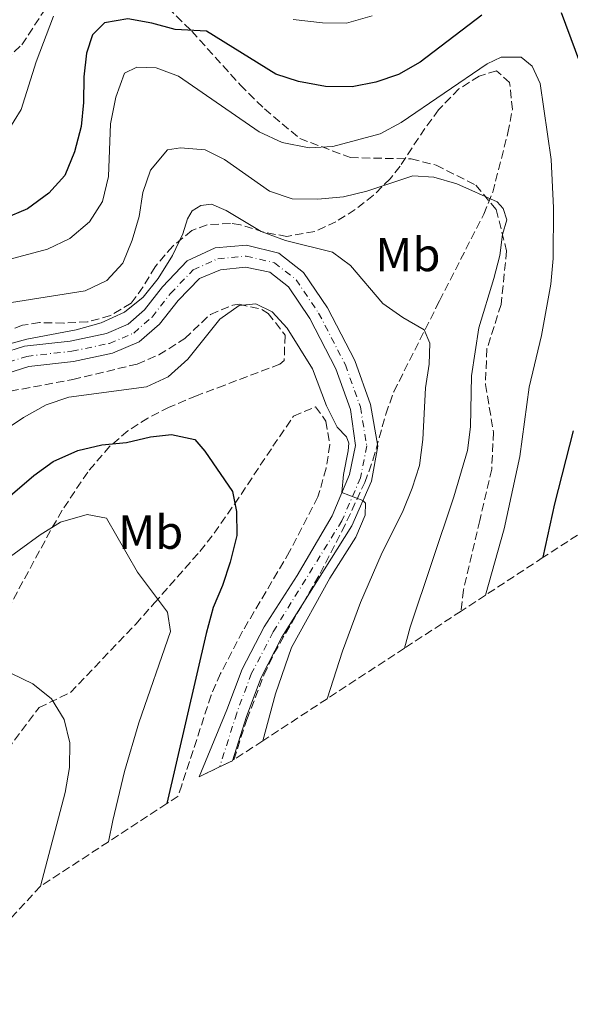
# Model space of a CAD drawing. Units: metres. Extents: x 672146 to 675555, y 4735922 to 4737606.
# Drawn here: x 675053 to 675169, y 4736970 to 4737176 of the extents above; entities that cross this region are included whole.
import ezdxf
from ezdxf.enums import TextEntityAlignment as Align

# ---------------------------------------------------------------- set-up
doc = ezdxf.new("R2010")
doc.units = ezdxf.units.M
doc.header["$MEASUREMENT"] = 0
for name, pattern in [('DGN Style 3', [2.435890702152634, 1.739921930109024, -0.6959687720436097]), ('DGN Style 4', [2.7856150101045474, 1.391937544087219, -0.6959687720436097, 0.001739921930109024, -0.6959687720436097]), ('DGN Style 5', [1.217945351076317, 0.5219765790327072, -0.6959687720436097])]:
    doc.linetypes.add(name, pattern=pattern)
for name, color, linetype, lineweight in [('Carretera', 9, 'Continuous', 0), ('Cierre de vial', 7, 'DGN Style 5', 0), ('Curva de nivel directora', 30, 'Continuous', 30), ('Curva de nivel intermedia', 30, 'Continuous', 0), ('Eje de carretera', 7, 'DGN Style 4', 0), ('Etiqueta de uso rústico', 92, 'Continuous', 0), ('Senda', 7, 'DGN Style 3', 0), ('Zona arbolada', 92, 'DGN Style 3', 0)]:
    doc.layers.add(name, color=color, linetype=linetype, lineweight=lineweight)
doc.styles.add('Style-Arial', font='arial.ttf')

# ---------------------------------------------------------------- blocks, each defined once
blk = doc.blocks.new('*U4')
at = {"layer": 'Zona arbolada', "color": 92, "linetype": 'DGN Style 3', "lineweight": 0}
for points in [[(675013.25, 4737086.539999999, 1138.119999999995), (675018.2999999998, 4737086.27, 1138.410000000003), (675022.6200000001, 4737087.02, 1138.660000000003), (675027.2999999998, 4737088.789999999, 1138.669999999998), (675038.9100000003, 4737093.710000001, 1137.720000000001), (675051.5700000003, 4737098.300000001, 1137.169999999998), (675064.6399999997, 4737100.76, 1136.169999999998), (675078.1500000004, 4737104, 1134.399999999994), (675082.6900000004, 4737105.92, 1133.649999999994), (675088.0999999996, 4737109.33, 1132.679999999993), (675093.4900000002, 4737114.41, 1132.119999999995), (675098.2000000002, 4737116.359999999, 1132.169999999998), (675099.5, 4737116.529999999, 1132.179999999993), (675104.2800000003, 4737115.460000001, 1132.179999999993), (675105.6299999999, 4737114.619999999, 1132.179999999993), (675109.1699999999, 4737110.029999999, 1132.119999999995), (675108.9600000001, 4737104.710000001, 1131.550000000003), (675108.0800000001, 4737103.99, 1131.399999999994), (675096.5, 4737099.57, 1130.289999999994), (675090.5800000001, 4737097.34, 1128.850000000006), (675084.8799999999, 4737094.949999999, 1128.190000000002), (675080.4000000004, 4737092.67, 1127.559999999998), (675076.1900000004, 4737089.960000001, 1126.889999999999), (675072.4000000004, 4737086.76, 1126.160000000003), (675067.7599999999, 4737081.350000001, 1124.720000000001), (675062.4100000003, 4737073.32, 1121.899999999994), (675059.9800000006, 4737069.07, 1120.929999999993), (675050.4900000002, 4737051.59, 1118.770000000004), (675042.2000000002, 4737037.050000001, 1117.330000000002), (675040.6600000003, 4737032.279999999, 1116.830000000002), (675040.1100000005, 4737026.26, 1116.279999999999), (675040.7199999997, 4737021.41, 1117.220000000001), (675041.6399999997, 4737019.640000001, 1117.610000000001), (675046.2599999999, 4737019.27, 1118.160000000003), (675050.9699999997, 4737023.189999999, 1118.639999999999), (675057.5499999998, 4737031.939999999, 1119.710000000006), (675064.1299999999, 4737035.09, 1120.600000000006), (675077.8300000001, 4737049.449999999, 1123.229999999996), (675081.7199999997, 4737053.83, 1124.350000000006), (675091.3099999997, 4737064.710000001, 1128.740000000005), (675094.2999999998, 4737068.529999999, 1129.839999999997), (675098.5700000003, 4737074.640000001, 1130.529999999999), (675106.6200000001, 4737086.74, 1131.070000000007), (675110.9400000004, 4737093.060000001, 1131.740000000005), (675115.5599999997, 4737095.01, 1131.740000000005), (675117.7100000001, 4737092.01, 1131.789999999994), (675118.5599999997, 4737087.09, 1132.009999999995), (675117.79, 4737082.130000001, 1132.009999999995), (675116.0599999997, 4737076.15, 1132.009999999995), (675110.1100000005, 4737064.67, 1131.960000000006), (675100.2599999999, 4737047.960000001, 1130.520000000004), (675095.6399999997, 4737039.09, 1129.839999999997), (675093.6500000004, 4737034.52, 1129.520000000004), (675087.5, 4737015.680000001, 1129.020000000004), (675086.7199999997, 4737013.350000001, 1128.830000000002), (675084.3799999999, 4737011.82, 1125), (675072.1200000001, 4737003.800000001, 1120), (675057.8700000001, 4736994.480000001, 1115), (675047.7834999999, 4736983.5955, 1111.808099999995), (675044.2641000003, 4736983.942199999, 0), (675035.4178999999, 4736985.2412, 0), (675034.0998000001, 4736983.510500001, 0), (675030.9003, 4736979.6119, 1115.813500000004), (675020.8700000001, 4736992.619999999, 1117.289999999994), (675016.7199999997, 4736998.960000001, 1117.699999999997), (675007.5, 4737013.359999999, 1117.720000000001), (674995.8099999997, 4737031.859999999, 1119.550000000003), (674986.8099999997, 4737043.850000001, 1120.529999999999), (674983.6699999999, 4737047.710000001, 1120.990000000005), (674978.75, 4737053.960000001, 1122.259999999995), (674959.8499999996, 4737079.289999999, 1129.300000000003), (674949.3700000001, 4737095.76, 1133.639999999999), (674943.7100000001, 4737103.730000001, 1135.809999999998), (674938.7199999997, 4737109.060000001, 1137.369999999995), (674924.4500000002, 4737121.789999999, 1141.130000000005), (674920.9800000006, 4737125.27, 1142.050000000003), (674920.2300000006, 4737126.4, 1142.259999999995), (674922.6799999997, 4737127.5, 1142.210000000006), (674926.2100000001, 4737127.100000001, 1142.210000000006), (674932.1500000004, 4737124.65, 1142.210000000006), (674945.5, 4737117.850000001, 1141.419999999998), (674983.8899999997, 4737095.880000001, 1137.380000000005), (674992.8200000003, 4737091.380000001, 1136.929999999993), (674999.04, 4737089.02, 1137.289999999994)], [(675039.4665999999, 4736970.121400001, 1114.326400000005), (675039.3200000003, 4736969.710000001, 1114.570000000007), (675034.5763999998, 4736975.094599999, 1115.271399999998), (675037.0398000004, 4736972.712400001, 0)]]:
    blk.add_polyline3d(points, close=True, dxfattribs=at)

msp = doc.modelspace()

# ---------------------------------------------------------------- linework, layer by layer
at = {"layer": 'Carretera', "color": 9, "linetype": 'Continuous', "lineweight": 0}
msp.add_polyline3d([(675044.800000001, 4737104.670000001, 1135.050000000003), (675054.5100000006, 4737107.720000001, 1134.5), (675064.1000000017, 4737108.819999999, 1134.169999999998), (675071.6900000024, 4737110.380000002, 1134.059999999998), (675076.27, 4737112.34, 1133.940000000002), (675079.6799999988, 4737115.330000001, 1133.669999999998), (675083.4800000008, 4737120.199999999, 1133.449999999997), (675088.6000000016, 4737125.619999999, 1133.339999999997), (675094.5000000002, 4737128.369999998, 1132.949999999997), (675101.0799999983, 4737128.949999999, 1132.669999999998), (675107.850000001, 4737127.250000001, 1132.5), (675113.05, 4737123.16, 1132.119999999995), (675118.05, 4737115.78, 1131.729999999996), (675123.79, 4737104.710000001, 1131.059999999998), (675127.0599999978, 4737095.509999999, 1130.509999999995), (675128.609999999, 4737086.760000001, 1130.399999999994), (675127.2600000014, 4737079.440000001, 1130.289999999994), (675123.1499999985, 4737070.03, 1129.619999999995), (675108.4999999992, 4737046.720000002, 1128.740000000005), (675104.1200000005, 4737038.259999999, 1128.240000000005), (675101.0399999982, 4737030.060000001, 1128.020000000004), (675098.100000001, 4737020.790000001, 1127.570000000007), (675095.4300000002, 4737019.499999999, 1127.479999999996), (675091.170000002, 4737017.45, 1127.330000000002), (675096.9699999979, 4737031.470000001, 1128.020000000004), (675100.1799999998, 4737040.01, 1128.240000000005), (675104.7699999987, 4737048.880000001, 1128.740000000005), (675111.6799999998, 4737059.640000001, 1129.070000000007), (675119.0100000012, 4737072.189999999, 1129.619999999995), (675122.6999999993, 4737080.819999999, 1130.289999999994), (675123.9600000001, 4737086.890000001, 1130.399999999994), (675122.8600000002, 4737094.470000001, 1130.509999999995), (675119.8299999993, 4737102.99, 1131.059999999998), (675114.3399999996, 4737113.569999999, 1131.729999999996), (675109.8600000005, 4737120.189999999, 1132.119999999995), (675105.9800000001, 4737123.240000002, 1132.5), (675100.8799999994, 4737124.32, 1132.669999999998), (675095.6099999989, 4737123.779999999, 1132.949999999997), (675091.1900000023, 4737121.910000001, 1133.339999999997), (675086.7500000009, 4737117.330000001, 1133.449999999997), (675082.8099999981, 4737112.349999999, 1133.669999999998), (675078.5900000002, 4737108.649999999, 1133.940000000002), (675072.98, 4737106.249999999, 1134.059999999998), (675064.7800000012, 4737104.560000001, 1134.169999999998), (675055.4099999992, 4737103.490000002, 1134.5), (675046.3500000022, 4737100.640000001, 1135.050000000003)], dxfattribs=at)
at = {"layer": 'Cierre de vial', "color": 7, "linetype": 'DGN Style 5', "lineweight": 0, "extrusion": (-0.0273159781215797, -0.01319760741795224, 0.9995397243220016), "elevation": -79831.25463966429, "flags": 128}
msp.add_lwpolyline([(-3971595.351811312, 2667429.851595613), (-3971595.351811313, 2667426.884930817)], dxfattribs=at)
at = {"layer": 'Cierre de vial', "color": 7, "linetype": 'DGN Style 5', "lineweight": 0, "extrusion": (-0.02857609585385121, -0.01375140763535768, 0.9994970262756152), "elevation": -83305.36493212989, "flags": 128}
msp.add_lwpolyline([(-3975759.418053316, 2661109.941383888), (-3975759.418053316, 2661105.211415602)], dxfattribs=at)
at = {"layer": 'Curva de nivel directora', "color": 30, "linetype": 'Continuous', "lineweight": 30, "flags": 128}
for points, elevation in [([(675150.4500000008, 4737177.140000001), (675137.5099999991, 4737167.279999999), (675132.9600000004, 4737164.699999999), (675128.2300000008, 4737163.080000001), (675123.2499999986, 4737162.140000001), (675117.6099999994, 4737162.180000001), (675112.0100000001, 4737163.28), (675107.229999999, 4737164.789999999), (675092.6600000003, 4737173.840000002), (675086.1099999989, 4737174.140000001), (675081.2299999995, 4737175.470000001), (675076.1800000002, 4737176.4), (675071.2699999996, 4737175.550000002), (675068.7900000009, 4737173.060000001), (675067.4999999988, 4737169.180000002), (675066.9199999998, 4737164.210000004), (675066.8700000006, 4737158.820000002), (675066.399999999, 4737153.850000001), (675064.9999999999, 4737148.51), (675062.9500000002, 4737143.560000001), (675059.6299999988, 4737139.82), (675055.1600000005, 4737136.57), (675050.1600000004, 4737134.42)], 1150), ([(675173.0099999983, 4737161.83), (675167.1699999999, 4737177.660000001)], 1150), ([(675048.4599999996, 4737073.820000002), (675056.4700000003, 4737080.65), (675060.5299999994, 4737083.550000002), (675065.7100000007, 4737085.890000002), (675070.7199999996, 4737087.029999999), (675075.9000000008, 4737087.51), (675080.9000000008, 4737088.720000002), (675085.369999999, 4737089.230000001), (675090.2500000007, 4737088.180000001), (675092.3600000007, 4737085.750000001), (675098.1200000007, 4737077.270000001), (675098.9700000001, 4737073.039999999), (675099.0100000004, 4737068.03), (675097.6699999992, 4737062.449999999), (675096.0599999998, 4737057.560000001), (675094.1100000008, 4737052.949999999), (675092.6199999999, 4737047.5), (675084.3799999988, 4737011.82)], 1125), ([(675163.3299999998, 4737063.460000002), (675165.7300000006, 4737074.680000001), (675169.6800000002, 4737090)], 1150)]:
    msp.add_lwpolyline(points, dxfattribs=dict(at, elevation=elevation))
at = {"layer": 'Curva de nivel intermedia', "color": 30, "linetype": 'Continuous', "lineweight": 0, "flags": 128}
for points, elevation in [([(675060.5899999999, 4737176.939999999), (675056.9800000022, 4737167.349999999), (675053.8100000005, 4737157.399999999), (675047.8600000005, 4737147.869999999), (675039.8200000006, 4737141.3), (675035.4599999996, 4737138.749999999), (675030.8700000008, 4737136.78), (675025.7900000003, 4737136.020000001), (675020.5900000012, 4737135.680000001), (675015.5500000009, 4737135.850000001), (675005.0900000003, 4737137.600000001), (674989.5600000002, 4737142.249999999), (674969.9900000012, 4737151.029999999), (674960.1299999997, 4737156.600000001), (674943.9100000011, 4737169.3), (674936.24, 4737178.459999999)], 1155), ([(675127.4500000008, 4737177.029999999), (675122.0300000005, 4737175.520000001), (675117.0199999993, 4737175.529999999), (675110.8900000004, 4737176.279999998)], 1155), ([(675049.0200000005, 4737125.359999998), (675059.3200000002, 4737128.080000001), (675064.0200000008, 4737130.329999999), (675068.1600000004, 4737133.850000001), (675070.8700000016, 4737138.060000001), (675072.120000001, 4737143.359999998), (675072.51, 4737154.409999999), (675073.6600000011, 4737159.99), (675075.4600000004, 4737164.999999999), (675078.050000001, 4737166.239999999), (675082.1300000002, 4737166.15), (675086.8100000008, 4737164.390000002), (675103.7100000009, 4737152.679999999), (675108.5800000014, 4737150.430000001), (675114.1900000018, 4737149.33), (675119.1900000018, 4737149.65), (675129.0800000002, 4737152.279999998), (675133.4800000013, 4737154.67), (675151.5800000017, 4737166.949999998), (675154.4600000007, 4737168.390000001), (675158.6900000018, 4737168.390000001), (675160.9800000007, 4737166.470000001), (675162.6799999995, 4737162.859999998), (675164.9500000004, 4737146.900000001), (675165.4600000001, 4737136.76), (675165.3799999995, 4737126.109999999), (675164.9300000003, 4737120.749999999), (675162.9500000001, 4737109.96), (675160.3700000006, 4737099.180000001), (675158.4000000014, 4737084.59), (675155.1100000012, 4737069.460000001), (675151.1900000006, 4737055.52)], 1145), ([(675075.1200000007, 4737125.170000001), (675077.1200000012, 4737130.01), (675078.5600000008, 4737134.949999999), (675079.3000000005, 4737139.939999999), (675080.920000001, 4737144.659999999), (675084.5100000007, 4737148.939999999), (675087.24, 4737149.34), (675092.420000001, 4737148.91), (675096.4800000001, 4737146.900000001), (675105.8900000004, 4737140.26), (675110.6199999999, 4737138.640000001), (675116, 4737138.609999998), (675121.4500000017, 4737139.09), (675126.3100000008, 4737140.249999999), (675135.9300000012, 4737143.49), (675140.3800000013, 4737143.189999999), (675145.1700000013, 4737141.769999999), (675153.6700000018, 4737138.039999999), (675154.9200000011, 4737136.599999999), (675155.7100000002, 4737134.240000002), (675154.7800000003, 4737131.149999999), (675154.2000000014, 4737126.76), (675152.9600000009, 4737121.909999999), (675149.7700000014, 4737111.59), (675148.2300000013, 4737101.509999999), (675148.0500000003, 4737090.82), (675147.410000001, 4737085.859999998), (675144.530000002, 4737076.130000001), (675135.4000000014, 4737048.779999998), (675134.200000001, 4737044.4)], 1140), ([(675050.1700000016, 4737107.859999999), (675055.0199999998, 4737109.220000001), (675065.3600000021, 4737111.16), (675070.5699999998, 4737112.66), (675075.4900000017, 4737114.88), (675079.3899999999, 4737118.009999999), (675082.5300000003, 4737121.949999999), (675085.5800000014, 4737126.739999999), (675087.7000000003, 4737131.269999998), (675088.6600000014, 4737134.480000001), (675089.6400000005, 4737136.140000001), (675091.4700000011, 4737137.279999998), (675093.7300000008, 4737137.509999999), (675096.7700000008, 4737136.21), (675104.1500000012, 4737131.769999999), (675109.2300000018, 4737129.92), (675119.1000000001, 4737127.439999999), (675122.8799999999, 4737124.67), (675129.6500000001, 4737116.689999998)], 1135), ([(675051.780000001, 4737116.930000001), (675067.2599999995, 4737119.33), (675071.75, 4737121.519999999), (675075.1200000007, 4737125.170000001)], 1140), ([(675049.8200000006, 4737089.77), (675054.3100000012, 4737092.77), (675059.0800000011, 4737095.409999999), (675063.8200000018, 4737097.019999999), (675080.0800000007, 4737099.210000001), (675084.6200000002, 4737101.300000001), (675088.7599999999, 4737105.019999998), (675095.4500000019, 4737113.38), (675099.5199999999, 4737116.289999999), (675103.0100000014, 4737116.59), (675106.4800000003, 4737114.940000001), (675109.5700000017, 4737111.489999999), (675114.9299999992, 4737103), (675117.8300000007, 4737095.25), (675120.0700000002, 4737090.78), (675122.0599999995, 4737088.739999999), (675122.4999999999, 4737087.4), (675122.3800000015, 4737085.810000001), (675121.3900000012, 4737080.829999999), (675121.1000000006, 4737077.080000001), (675125.4800000016, 4737075.369999998), (675126.0500000016, 4737074.789999999), (675125.940000002, 4737072.329999999), (675124.030000001, 4737067.710000001), (675118.5300000003, 4737059.119999998), (675110.5100000004, 4737044.529999999), (675107.1599999998, 4737034.810000001), (675104.4700000009, 4737024.960000001)], 1130), ([(675129.6500000001, 4737116.689999998), (675133.8300000001, 4737113.76), (675138.3499999995, 4737111.140000001), (675139.5000000006, 4737108.390000001), (675139.4, 4737103.939999999), (675138.6400000001, 4737098.999999999), (675138.0900000002, 4737088.149999999), (675137.3800000016, 4737082.710000001), (675135.8500000006, 4737077.960000001), (675133.9000000015, 4737073.300000001), (675129.2900000003, 4737063.949999999), (675124.9500000018, 4737054), (675121.1900000002, 4737043.779999998), (675117.9800000003, 4737033.800000001)], 1135), ([(675048.890000001, 4737061.759999999), (675057.8000000003, 4737068.199999998), (675062.0400000004, 4737070.8), (675067.6399999995, 4737072.470000001), (675071.7300000022, 4737071.640000001), (675078.2000000008, 4737060.33), (675084.4800000016, 4737051.939999999), (675085.1000000008, 4737047.92), (675078.4700000013, 4737028.760000001), (675075.4800000006, 4737018.559999999), (675073.0300000008, 4737008.279999999), (675072.120000001, 4737003.8)], 1120), ([(675051.7499999997, 4737039.119999998), (675056.2500000013, 4737036.939999999), (675060.1900000019, 4737033.789999999), (675062.8200000006, 4737029.409999998), (675064.0000000007, 4737024.539999999), (675063.9699999995, 4737019.359999999), (675063.0300000006, 4737014.130000001), (675057.8700000017, 4736994.48)], 1115)]:
    msp.add_lwpolyline(points, dxfattribs=dict(at, elevation=elevation))
at = {"layer": 'Eje de carretera', "color": 7, "linetype": 'DGN Style 4', "lineweight": 0}
for points in [[(675045.5799999983, 4737102.66, 1135.050000000003), (675054.9599999995, 4737105.61, 1134.5), (675064.440000001, 4737106.690000001, 1134.169999999998), (675072.3400000001, 4737108.320000002, 1134.059999999998), (675077.4299999997, 4737110.500000001, 1133.940000000002), (675081.2499999995, 4737113.840000001, 1133.669999999998), (675085.120000001, 4737118.770000001, 1133.449999999998), (675089.8999999975, 4737123.770000001, 1133.339999999997), (675095.0599999987, 4737126.08, 1132.949999999997), (675100.9799999995, 4737126.640000002, 1132.669999999998), (675106.9200000007, 4737125.250000001, 1132.5), (675111.4600000003, 4737121.680000002, 1132.119999999995), (675116.199999999, 4737114.680000001, 1131.729999999996), (675121.8099999991, 4737103.850000001, 1131.059999999998), (675124.9600000008, 4737094.990000002, 1130.509999999995), (675126.2899999986, 4737086.83, 1130.399999999994)], [(675126.2899999986, 4737086.83, 1130.399999999994), (675124.980000001, 4737080.130000002, 1130.289999999994), (675121.0799999982, 4737071.11, 1129.619999999996), (675106.6400000012, 4737047.800000002, 1128.740000000005), (675102.1499999985, 4737039.140000001, 1128.240000000005), (675099.0100000004, 4737030.77, 1128.020000000004), (675095.4299999997, 4737019.5, 1127.479999999996)]]:
    msp.add_polyline3d(points, dxfattribs=at)
at = {"layer": 'Senda', "color": 7, "linetype": 'DGN Style 3', "lineweight": 0}
for points in [[(674992.6799999983, 4737185.140000001, 1169.910000000003), (675003.7899999993, 4737175.790000001, 1167.970000000001), (675014.2800000014, 4737166.09, 1165.75), (675024.3999999978, 4737160.220000001, 1163.539999999994), (675033.989999999, 4737158.400000001, 1161.649999999994), (675043.5399999976, 4737161.060000001, 1158.660000000003), (675053.949999999, 4737170.970000002, 1156.39), (675058.8799999978, 4737178.480000001, 1155.339999999997)], [(675081.1199999999, 4737182.120000001, 1151.899999999994), (675089.5699999989, 4737173.810000001, 1149.910000000003), (675099.7800000014, 4737162.520000001, 1146.970000000001), (675104.8299999986, 4737157.5, 1146.029999999999), (675112.2299999992, 4737151.32, 1144.089999999997), (675122.8500000008, 4737147.280000002, 1142.320000000007), (675135.6200000005, 4737147.010000001, 1141.369999999995), (675140.8399999995, 4737145.710000002, 1140.539999999994), (675149.1900000002, 4737141.51, 1140.210000000007), (675153.4499999982, 4737136.390000002, 1139.770000000004), (675155.640000001, 4737127.740000002, 1140.149999999994), (675154.4699999974, 4737116.510000002, 1140.100000000006), (675151.5100000004, 4737107.190000001, 1140.710000000007), (675151.1799999995, 4737099.720000001, 1141.320000000007), (675152.8799999983, 4737089.730000001, 1142.039999999994), (675152.5000000005, 4737081.950000001, 1142.429999999993), (675149.9899999981, 4737071.180000001, 1142.979999999996), (675146.5700000006, 4737056.62, 1143.089999999997), (675146.0900000001, 4737052.180000001, 1143.520000000004)]]:
    msp.add_polyline3d(points, dxfattribs=at)
at = {"layer": 'Zona arbolada', "color": 92, "linetype": 'DGN Style 3', "lineweight": 0}
for points in [[(675178.6399999997, 4737073.470000001, 1155), (675163.3300000001, 4737063.460000001, 1150), (675151.1900000004, 4737055.52, 1145), (675146.0899999999, 4737052.180000001, 1143.520000000004), (675134.2000000002, 4737044.4, 1140), (675117.9800000006, 4737033.800000001, 1135), (675104.4699999997, 4737024.960000001, 1130), (675098.4100000003, 4737021, 1132.949999999997), (675101.1500000004, 4737029.449999999, 1133.119999999995), (675104.7199999997, 4737038.77, 1133.860000000001), (675106.8300000001, 4737043.279999999, 1134.229999999996), (675116.5199999996, 4737060.039999999, 1135.669999999998), (675121.0800000001, 4737068.9, 1136.570000000007), (675125.8700000001, 4737079.130000001, 1137.660000000003), (675127.5800000001, 4737083.82, 1137.919999999998), (675130.2800000003, 4737093.51, 1138.020000000004), (675131.9699999997, 4737098.189999999, 1138.279999999999), (675141.5599999997, 4737117.24, 1141.720000000001), (675150.8200000003, 4737135.42, 1144.369999999995), (675152.7100000001, 4737140.01, 1145.020000000004), (675155.9000000004, 4737152.470000001, 1146.75), (675156.8399999999, 4737157.369999999, 1147.570000000007), (675156.2599999999, 4737163.029999999, 1148.639999999999), (675153.5199999996, 4737165.51, 1149.470000000001), (675149.8799999999, 4737164.4, 1149.470000000001), (675145.6100000005, 4737161.689999999, 1149.470000000001), (675141.3700000001, 4737157.310000001, 1149.470000000001), (675138.4900000002, 4737153.430000001, 1148.740000000005), (675133.2800000003, 4737145.470000001, 1145.279999999999), (675131.2000000002, 4737142.859999999, 1144.369999999995), (675127.7100000001, 4737139.380000001, 1143.509999999995), (675123.8399999999, 4737136.4, 1142.759999999995), (675119.8399999999, 4737133.84, 1141.929999999993), (675115.3700000001, 4737131.800000001, 1140.429999999993), (675109.5300000003, 4737130.75, 1138.660000000003), (675104.6699999999, 4737131.65, 1138.199999999997), (675099.7999999998, 4737133.220000001, 1138.149999999994), (675097.7100000001, 4737133.5, 1138.220000000001), (675092.79, 4737133.199999999, 1138.5), (675089.6200000001, 4737131.970000001, 1138.660000000003), (675085.5899999999, 4737128.730000001, 1138.660000000003), (675081.8899999997, 4737124.380000001, 1138.770000000004), (675079.3499999996, 4737120.140000001, 1139.320000000007), (675076.8499999996, 4737116.74, 1139.880000000005), (675072.5499999998, 4737114.15, 1140.619999999995), (675067.7300000006, 4737112.84, 1141.320000000007), (675062.7199999997, 4737112.58, 1141.770000000004), (675057.6799999997, 4737112.689999999, 1142), (675054.0899999999, 4737112.130000001, 1142.100000000006), (675044.6900000004, 4737108.730000001, 1142.009999999995)], [(675098.4100000003, 4737021, 1132.949999999997), (675101.1500000004, 4737029.449999999, 1133.119999999995), (675104.7199999997, 4737038.77, 1133.860000000001), (675106.8300000001, 4737043.279999999, 1134.229999999996), (675116.5199999996, 4737060.039999999, 1135.669999999998), (675121.0800000001, 4737068.9, 1136.570000000007), (675125.8700000001, 4737079.130000001, 1137.660000000003), (675127.5800000001, 4737083.82, 1137.919999999998), (675130.2800000003, 4737093.51, 1138.020000000004), (675131.9699999997, 4737098.189999999, 1138.279999999999), (675141.5599999997, 4737117.24, 1141.720000000001), (675150.8200000003, 4737135.42, 1144.369999999995), (675152.7100000001, 4737140.01, 1145.020000000004), (675155.9000000004, 4737152.470000001, 1146.75), (675156.8399999999, 4737157.369999999, 1147.570000000007), (675156.2599999999, 4737163.029999999, 1148.639999999999), (675153.5199999996, 4737165.51, 1149.470000000001), (675149.8799999999, 4737164.4, 1149.470000000001), (675145.6100000005, 4737161.689999999, 1149.470000000001), (675141.3700000001, 4737157.310000001, 1149.470000000001), (675138.4900000002, 4737153.430000001, 1148.740000000005), (675133.2800000003, 4737145.470000001, 1145.279999999999), (675131.2000000002, 4737142.859999999, 1144.369999999995), (675127.7100000001, 4737139.380000001, 1143.509999999995), (675123.8399999999, 4737136.4, 1142.759999999995), (675119.8399999999, 4737133.84, 1141.929999999993), (675115.3700000001, 4737131.800000001, 1140.429999999993), (675109.5300000003, 4737130.75, 1138.660000000003), (675104.6699999999, 4737131.65, 1138.199999999997), (675099.7999999998, 4737133.220000001, 1138.149999999994), (675097.7100000001, 4737133.5, 1138.220000000001), (675092.79, 4737133.199999999, 1138.5), (675089.6200000001, 4737131.970000001, 1138.660000000003), (675085.5899999999, 4737128.730000001, 1138.660000000003), (675081.8899999997, 4737124.380000001, 1138.770000000004), (675079.3499999996, 4737120.140000001, 1139.320000000007), (675076.8499999996, 4737116.74, 1139.880000000005), (675072.5499999998, 4737114.15, 1140.619999999995), (675067.7300000006, 4737112.84, 1141.320000000007), (675062.7199999997, 4737112.58, 1141.770000000004), (675057.6799999997, 4737112.689999999, 1142), (675054.0899999999, 4737112.130000001, 1142.100000000006), (675044.6900000004, 4737108.730000001, 1142.009999999995)], [(675051.5700000003, 4737098.300000001, 1137.169999999998), (675064.6399999997, 4737100.76, 1136.169999999998), (675078.1500000004, 4737104, 1134.399999999994), (675082.6900000004, 4737105.92, 1133.649999999994), (675088.0999999996, 4737109.33, 1132.679999999993), (675093.4900000002, 4737114.41, 1132.119999999995), (675098.2000000002, 4737116.359999999, 1132.169999999998), (675099.5, 4737116.529999999, 1132.179999999993), (675104.2800000003, 4737115.460000001, 1132.179999999993), (675105.6299999999, 4737114.619999999, 1132.179999999993), (675109.1699999999, 4737110.029999999, 1132.119999999995), (675108.9600000001, 4737104.710000001, 1131.550000000003), (675108.0800000001, 4737103.99, 1131.399999999994), (675096.5, 4737099.57, 1130.289999999994), (675090.5800000001, 4737097.34, 1128.850000000006), (675084.8799999999, 4737094.949999999, 1128.190000000002), (675080.4000000004, 4737092.67, 1127.559999999998), (675076.1900000004, 4737089.960000001, 1126.889999999999), (675072.4000000004, 4737086.76, 1126.160000000003), (675067.7599999999, 4737081.350000001, 1124.720000000001), (675062.4100000003, 4737073.32, 1121.899999999994), (675059.9800000006, 4737069.07, 1120.929999999993), (675050.4900000002, 4737051.59, 1118.770000000004)], [(675050.9699999997, 4737023.189999999, 1118.639999999999), (675057.5499999998, 4737031.939999999, 1119.710000000006), (675064.1299999999, 4737035.09, 1120.600000000006), (675077.8300000001, 4737049.449999999, 1123.229999999996), (675081.7199999997, 4737053.83, 1124.350000000006), (675091.3099999997, 4737064.710000001, 1128.740000000005), (675094.2999999998, 4737068.529999999, 1129.839999999997), (675098.5700000003, 4737074.640000001, 1130.529999999999), (675106.6200000001, 4737086.74, 1131.070000000007), (675110.9400000004, 4737093.060000001, 1131.740000000005), (675115.5599999997, 4737095.01, 1131.740000000005), (675117.7100000001, 4737092.01, 1131.789999999994), (675118.5599999997, 4737087.09, 1132.009999999995), (675117.79, 4737082.130000001, 1132.009999999995), (675116.0599999997, 4737076.15, 1132.009999999995), (675110.1100000005, 4737064.67, 1131.960000000006), (675100.2599999999, 4737047.960000001, 1130.520000000004), (675095.6399999997, 4737039.09, 1129.839999999997), (675093.6500000004, 4737034.52, 1129.520000000004), (675087.5, 4737015.680000001, 1129.020000000004), (675086.7199999997, 4737013.350000001, 1128.830000000002)]]:
    msp.add_polyline3d(points, dxfattribs=at)

# ---------------------------------------------------------------- block references
msp.add_blockref('*U4', (0, 0), dxfattribs=at)

# ---------------------------------------------------------------- texts
at = {"layer": 'Etiqueta de uso rústico', "color": 92, "linetype": 'Continuous', "lineweight": 0, "style": 'Style-Arial'}
for p in [(675134.9302462435, 4737126.960010001, 1136.529999999999), (675080.9802462431, 4737068.73001, 1121.089999999997)]:
    msp.add_text('Mb', height=7.000000000000002, dxfattribs=at).set_placement(p, align=Align.MIDDLE_CENTER)

doc.saveas('drawing.dxf')
